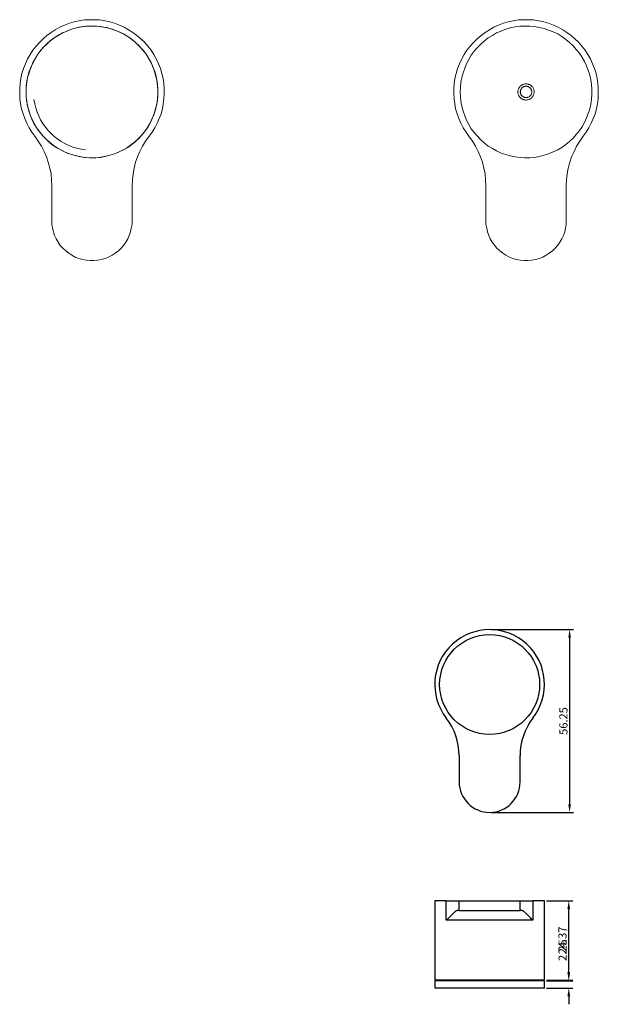
# Model space of a CAD drawing. Units: millimetres. Extents: x -149 to 162, y -50 to 253.
# Drawn here: x -149 to 29, y -50 to 253 of the extents above; entities that cross this region are included whole.
import ezdxf

# ---------------------------------------------------------------- set-up
doc = ezdxf.new("R2010")
doc.units = ezdxf.units.MM
doc.layers.get('0').update_dxf_attribs({"true_color": 0x000000})
doc.layers.add('IGES level 1', color=7, linetype='Continuous', true_color=0xe5e5e5)
doc.styles.add('Txt Regular', font='txt')
doc.dimstyles.new('ISO-25', dxfattribs={"dimtxt": 2.5, "dimasz": 2.5, "dimexe": 1.25, "dimexo": 0.625, "dimtad": 1, "dimtoh": 1, "dimzin": 1, "dimdsep": 46, "dimtxsty": 'Txt Regular', "dimcen": 2.5, "dimadec": 0, "dimazin": 1, "dimtfac": 1, "dimtdec": 4, "dimtix": 1, "dimtofl": 0, "dimtmove": 1, "dimatfit": 3, "dimfxl": 1, "dimtolj": 1, "dimtzin": 1, "dimarcsym": 0})

# ---------------------------------------------------------------- blocks, each defined once
blk = doc.blocks.new('*D1')
at = {"color": 0, "linetype": 'Continuous', "lineweight": -2}
for p, q in [((19.72, -39.89), (19.72, -28.58)), ((12.88, -42.39), (20.97, -42.39)), ((12.88, -44.64), (20.97, -44.64)), ((19.72, -47.14), (19.72, -49.64))]:
    blk.add_line(p, q, dxfattribs=at)
at = {"color": 0}
for points in [[(19.31, -39.89), (20.14, -39.89), (19.72, -42.39)], [(20.14, -47.14), (19.31, -47.14), (19.72, -44.64)]]:
    blk.add_solid(points, dxfattribs=at)
at = {"layer": 'Defpoints', "color": 0}
for p in [(12.25, -42.39), (19.72, -42.39), (12.25, -44.64)]:
    blk.add_point(p, dxfattribs=at)
at = {"color": 0, "lineweight": 18, "insert": (17.82, -32.99), "char_height": 2.5, "attachment_point": 5, "rotation": 90, "style": 'Txt Regular'}
blk.add_mtext('\\A1;2.25', dxfattribs=at)
blk = doc.blocks.new('*D2')
at = {"color": 0, "linetype": 'Continuous', "lineweight": -2}
for p, q in [((12.88, -17.79), (20.97, -17.79)), ((19.72, -39.66), (19.72, -20.29)), ((12.88, -42.16), (20.97, -42.16))]:
    blk.add_line(p, q, dxfattribs=at)
at = {"color": 0}
for points in [[(20.14, -20.29), (19.31, -20.29), (19.72, -17.79)], [(19.31, -39.66), (20.14, -39.66), (19.72, -42.16)]]:
    blk.add_solid(points, dxfattribs=at)
at = {"layer": 'Defpoints', "color": 0}
for p in [(12.25, -17.79), (19.72, -17.79), (12.25, -42.16)]:
    blk.add_point(p, dxfattribs=at)
at = {"color": 0, "lineweight": 18, "insert": (17.79, -29.97), "char_height": 2.5, "attachment_point": 5, "rotation": 90, "style": 'Txt Regular'}
blk.add_mtext('\\A1;24.37', dxfattribs=at)
blk = doc.blocks.new('*D3')
at = {"color": 0, "linetype": 'Continuous', "lineweight": -2}
for p, q in [((-4, 65.69), (21.23, 65.69)), ((19.98, 63.19), (19.98, 11.94)), ((-4, 9.44), (21.23, 9.44))]:
    blk.add_line(p, q, dxfattribs=at)
at = {"color": 0}
for points in [[(20.4, 63.19), (19.57, 63.19), (19.98, 65.69)], [(19.57, 11.94), (20.4, 11.94), (19.98, 9.44)]]:
    blk.add_solid(points, dxfattribs=at)
at = {"layer": 'Defpoints', "color": 0}
for p in [(-4.62, 65.69), (-4.62, 9.44), (19.98, 9.44)]:
    blk.add_point(p, dxfattribs=at)
at = {"color": 0, "lineweight": 18, "insert": (18.08, 37.56), "char_height": 2.5, "attachment_point": 5, "rotation": 90, "style": 'Txt Regular'}
blk.add_mtext('\\A1;56.25', dxfattribs=at)

msp = doc.modelspace()

# ---------------------------------------------------------------- linework, layer by layer
at = {"color": 18, "linetype": 'Continuous', "lineweight": 25, "true_color": 0x000000}
for p, q in [((-6.31, 65.605), (-6.31, 65.603)), ((-2.935, 65.603), (-2.935, 65.603)), ((-13.998, 26.946), (-13.998, 18.812)), ((4.752, 18.812), (4.752, 26.946)), ((-17.945, -17.787), (-21.498, -17.787)), ((-21.498, -17.787), (-21.498, -42.162)), ((-17.945, -17.787), (-13.998, -17.787)), ((-17.945, -23.787), (-17.945, -17.787)), ((-13.998, -17.787), (4.752, -17.787)), ((-13.998, -20.787), (-13.998, -17.787)), ((4.752, -17.787), (8.7, -17.787)), ((4.752, -20.787), (4.752, -17.787)), ((12.252, -17.787), (8.7, -17.787)), ((8.7, -17.787), (8.7, -23.787)), ((12.252, -42.162), (12.252, -17.787)), ((-13.998, -20.787), (-14.589, -20.787)), ((-13.998, -20.787), (4.752, -20.787)), ((5.343, -20.787), (4.752, -20.787)), ((8.7, -23.787), (-17.945, -23.787)), ((12.252, -42.162), (-21.498, -42.162)), ((12.252, -42.387), (-21.498, -42.387)), ((-21.498, -42.387), (-21.498, -44.637)), ((-20.373, -42.162), (-20.373, -42.387)), ((11.127, -42.387), (11.127, -42.162)), ((12.252, -44.637), (12.252, -42.387)), ((12.252, -44.637), (-21.498, -44.637))]:
    msp.add_line(p, q, dxfattribs=at)
msp.add_circle((-4.623, 48.812), 15.375, dxfattribs=at)
for centre, radius, start, end in [((-4.623, 48.812), 16.875, 322.13635, 217.86365), ((-32.748, 26.946), 18.75, 0, 37.86365), ((23.502, 26.946), 18.75, 142.13635, 180), ((-4.623, 18.812), 9.375, 180, 0)]:
    msp.add_arc(centre, radius, start, end, dxfattribs=at)
for points, knots in [([(-14.589, -20.787), (-14.689, -20.808), (-14.889, -20.85), (-15.364, -21.202), (-16.039, -21.85), (-16.935, -22.794), (-17.602, -23.462), (-17.942, -23.785), (-17.945, -23.787)], [0, 0, 0, 0, 0.1354019, 0.2710898, 0.5196286, 0.7688765, 0.9980388, 1, 1, 1, 1]), ([(8.7, -23.787), (8.697, -23.785), (8.357, -23.462), (7.69, -22.794), (6.794, -21.85), (6.119, -21.202), (5.644, -20.85), (5.444, -20.808), (5.343, -20.787)], [0, 0, 0, 0, 0.0019612, 0.2311235, 0.4803714, 0.7289102, 0.8645981, 1, 1, 1, 1])]:
    msp.add_open_spline(points, degree=3, knots=knots, dxfattribs=at)
at = {"layer": 'IGES level 1', "color": 18, "lineweight": 0, "true_color": 0x000000}
for points in [[(-114.586, 202.337), (-114.586, 191.656), (-114.655, 190.471), (-114.864, 189.284), (-115.075, 188.167), (-115.493, 187.051), (-115.981, 185.933), (-116.54, 184.956), (-117.238, 183.978), (-118.006, 183.071), (-118.844, 182.304), (-119.821, 181.536), (-120.798, 180.908), (-121.845, 180.349), (-122.962, 179.93), (-124.078, 179.581), (-125.195, 179.373), (-126.382, 179.302), (-127.569, 179.302), (-128.755, 179.373), (-129.872, 179.581), (-130.989, 179.93), (-132.106, 180.349), (-133.153, 180.908), (-134.13, 181.536), (-135.037, 182.304), (-135.945, 183.071), (-136.712, 183.978), (-137.41, 184.956), (-137.969, 185.933), (-138.458, 187.051), (-138.806, 188.167), (-139.086, 189.284), (-139.295, 190.471), (-139.365, 191.656), (-139.365, 202.337), (-139.435, 204.152), (-139.574, 205.967), (-139.923, 207.781), (-140.412, 209.526), (-140.97, 211.201), (-141.669, 212.877), (-142.506, 214.482), (-143.483, 216.087), (-144.53, 217.553), (-145.438, 218.81), (-146.275, 220.136), (-147.043, 221.532), (-147.671, 222.998), (-148.16, 224.464), (-148.648, 226), (-148.928, 227.535), (-149.137, 229.07), (-149.207, 230.676), (-149.207, 232.281), (-149.068, 233.818), (-148.858, 235.353), (-148.509, 236.888), (-148.02, 238.423), (-147.462, 239.89), (-146.764, 241.355), (-145.996, 242.682), (-145.159, 244.008), (-144.182, 245.264), (-143.135, 246.451), (-142.018, 247.568), (-140.831, 248.615), (-139.574, 249.522), (-138.248, 250.36), (-136.853, 251.128), (-135.456, 251.756), (-133.921, 252.314), (-132.455, 252.803), (-130.919, 253.083), (-129.314, 253.362), (-127.778, 253.431), (-126.173, 253.431), (-124.637, 253.362), (-123.032, 253.083), (-121.496, 252.803), (-120.03, 252.314), (-118.494, 251.756), (-117.099, 251.128), (-115.703, 250.36), (-114.376, 249.522), (-113.12, 248.615), (-111.933, 247.568), (-110.747, 246.451), (-109.77, 245.264), (-108.792, 244.008), (-107.954, 242.682), (-107.187, 241.355), (-106.489, 239.89), (-105.93, 238.423), (-105.441, 236.888), (-105.093, 235.353), (-104.883, 233.818), (-104.744, 232.281), (-104.744, 230.676), (-104.813, 229.07), (-105.022, 227.535), (-105.302, 226), (-105.721, 224.464), (-106.279, 222.998), (-106.907, 221.532), (-107.675, 220.136), (-108.443, 218.81), (-109.42, 217.553), (-110.467, 216.087), (-111.444, 214.482), (-112.212, 212.877), (-112.98, 211.201), (-113.539, 209.526), (-114.027, 207.781), (-114.306, 205.967), (-114.516, 204.152)], [(-147.252, 231.165), (-147.183, 229.699), (-147.043, 228.233), (-146.764, 226.767), (-146.345, 225.301), (-145.856, 223.836), (-145.298, 222.509), (-144.6, 221.183), (-143.832, 219.857), (-142.925, 218.671), (-141.947, 217.553), (-140.901, 216.437), (-139.784, 215.459), (-138.597, 214.552), (-137.341, 213.785), (-136.015, 213.016), (-134.619, 212.388), (-133.223, 211.9), (-131.827, 211.481), (-130.36, 211.201), (-128.825, 210.992), (-127.359, 210.922), (-125.823, 210.922), (-124.358, 211.061), (-122.892, 211.341), (-121.426, 211.69), (-120.03, 212.179), (-118.634, 212.737), (-117.238, 213.365), (-115.981, 214.133), (-114.725, 215.041), (-113.608, 215.948), (-112.491, 216.995), (-111.514, 218.111), (-110.537, 219.299), (-109.699, 220.485), (-109.001, 221.811), (-108.373, 223.208), (-107.815, 224.603), (-107.396, 226), (-107.047, 227.465), (-106.838, 228.931), (-106.698, 230.466), (-106.698, 231.932), (-106.838, 233.468), (-107.047, 234.934), (-107.396, 236.4), (-107.815, 237.795), (-108.373, 239.192), (-109.001, 240.588), (-109.699, 241.844), (-110.537, 243.101), (-111.514, 244.287), (-112.491, 245.405), (-113.608, 246.451), (-114.725, 247.359), (-115.981, 248.266), (-117.238, 249.033), (-118.634, 249.662), (-120.03, 250.221), (-121.426, 250.709), (-122.892, 251.058), (-124.358, 251.337), (-125.823, 251.477), (-127.359, 251.477), (-128.825, 251.407), (-130.36, 251.198), (-131.827, 250.919), (-133.223, 250.499), (-134.619, 249.942), (-136.015, 249.382), (-137.341, 248.615), (-138.597, 247.847), (-139.784, 246.94), (-140.901, 245.893), (-141.947, 244.845), (-142.925, 243.729), (-143.832, 242.473), (-144.6, 241.216), (-145.298, 239.89), (-145.856, 238.494), (-146.345, 237.098), (-146.764, 235.632), (-147.043, 234.167), (-147.183, 232.701)], [(-126.94, 251.477), (-125.474, 251.407), (-124.009, 251.267), (-122.543, 250.988), (-121.077, 250.57), (-119.681, 250.081), (-118.285, 249.522), (-116.959, 248.825), (-115.632, 248.056), (-114.446, 247.149), (-113.329, 246.172), (-112.212, 245.125), (-111.235, 244.008), (-110.327, 242.821), (-109.56, 241.565), (-108.792, 240.239), (-108.234, 238.843), (-107.675, 237.446), (-107.257, 236.051), (-106.977, 234.585), (-106.768, 233.049), (-106.698, 231.583), (-106.698, 230.048), (-106.838, 228.582), (-107.117, 227.116), (-107.466, 225.651), (-107.954, 224.185), (-108.513, 222.859), (-109.142, 221.462), (-109.909, 220.206), (-110.816, 218.95), (-111.723, 217.833), (-112.771, 216.716), (-113.887, 215.739), (-115.075, 214.762), (-116.331, 213.924), (-117.587, 213.226), (-118.983, 212.597), (-120.379, 212.039), (-121.775, 211.62), (-123.241, 211.272), (-124.707, 211.061), (-126.242, 210.922), (-127.708, 210.922), (-129.244, 211.061), (-130.71, 211.272), (-132.176, 211.62), (-133.572, 212.039), (-134.968, 212.597), (-136.364, 213.226), (-137.62, 213.924), (-138.877, 214.762), (-140.063, 215.739), (-141.18, 216.716), (-142.227, 217.833), (-143.135, 218.95), (-144.042, 220.206), (-144.81, 221.462), (-145.438, 222.859), (-145.996, 224.185), (-146.485, 225.651), (-146.834, 227.116), (-147.113, 228.582), (-147.252, 230.048), (-147.252, 231.583), (-147.183, 233.049), (-146.974, 234.585), (-146.695, 236.051), (-146.275, 237.446), (-145.717, 238.843), (-145.159, 240.239), (-144.391, 241.565), (-143.623, 242.821), (-142.715, 244.008), (-141.738, 245.125), (-140.621, 246.172), (-139.505, 247.149), (-138.248, 248.056), (-136.992, 248.825), (-135.665, 249.522), (-134.269, 250.081), (-132.873, 250.57), (-131.407, 250.988), (-129.942, 251.267), (-128.476, 251.407)], [(-13.698, 231.165), (-13.629, 229.699), (-13.489, 228.233), (-13.21, 226.767), (-12.791, 225.301), (-12.302, 223.836), (-11.744, 222.509), (-11.046, 221.183), (-10.278, 219.857), (-9.371, 218.671), (-8.393, 217.553), (-7.347, 216.437), (-6.23, 215.459), (-5.043, 214.552), (-3.787, 213.784), (-2.461, 213.016), (-1.065, 212.388), (0.331, 211.9), (1.727, 211.481), (3.194, 211.201), (4.729, 210.993), (6.195, 210.922), (7.731, 210.922), (9.196, 211.061), (10.662, 211.341), (12.128, 211.689), (13.525, 212.178), (14.92, 212.737), (16.316, 213.365), (17.573, 214.133), (18.829, 215.041), (19.946, 215.948), (21.063, 216.995), (22.04, 218.111), (23.017, 219.299), (23.855, 220.485), (24.552, 221.811), (25.181, 223.208), (25.74, 224.603), (26.158, 226), (26.507, 227.465), (26.717, 228.931), (26.856, 230.466), (26.856, 231.933), (26.717, 233.468), (26.507, 234.934), (26.158, 236.4), (25.74, 237.795), (25.181, 239.192), (24.552, 240.588), (23.855, 241.844), (23.017, 243.101), (22.04, 244.287), (21.063, 245.405), (19.946, 246.451), (18.829, 247.359), (17.573, 248.266), (16.316, 249.034), (14.92, 249.663), (13.525, 250.22), (12.128, 250.709), (10.662, 251.058), (9.196, 251.337), (7.731, 251.477), (6.195, 251.477), (4.729, 251.407), (3.194, 251.198), (1.727, 250.919), (0.331, 250.499), (-1.065, 249.942), (-2.461, 249.382), (-3.787, 248.615), (-5.043, 247.847), (-6.23, 246.94), (-7.347, 245.893), (-8.393, 244.846), (-9.371, 243.729), (-10.278, 242.473), (-11.046, 241.216), (-11.744, 239.89), (-12.302, 238.494), (-12.791, 237.098), (-13.21, 235.632), (-13.489, 234.167), (-13.629, 232.7)], [(6.583, 233.694), (6.763, 233.686), (6.944, 233.668), (7.124, 233.634), (7.304, 233.583), (7.477, 233.523), (7.648, 233.455), (7.811, 233.368), (7.974, 233.273), (8.121, 233.162), (8.257, 233.042), (8.395, 232.913), (8.515, 232.775), (8.627, 232.63), (8.721, 232.475), (8.816, 232.312), (8.885, 232.139), (8.953, 231.969), (9.005, 231.796), (9.04, 231.616), (9.065, 231.427), (9.074, 231.247), (9.074, 231.058), (9.056, 230.877), (9.022, 230.697), (8.979, 230.517), (8.919, 230.337), (8.851, 230.174), (8.773, 230.001), (8.678, 229.847), (8.567, 229.692), (8.455, 229.555), (8.326, 229.418), (8.189, 229.298), (8.043, 229.177), (7.889, 229.074), (7.734, 228.988), (7.562, 228.911), (7.39, 228.842), (7.219, 228.791), (7.038, 228.747), (6.858, 228.722), (6.669, 228.704), (6.489, 228.704), (6.3, 228.722), (6.119, 228.747), (5.939, 228.791), (5.767, 228.842), (5.595, 228.911), (5.424, 228.988), (5.269, 229.074), (5.115, 229.177), (4.969, 229.298), (4.831, 229.418), (4.702, 229.555), (4.591, 229.692), (4.479, 229.847), (4.385, 230.001), (4.308, 230.174), (4.239, 230.337), (4.178, 230.517), (4.135, 230.697), (4.101, 230.877), (4.084, 231.058), (4.084, 231.247), (4.093, 231.427), (4.119, 231.616), (4.153, 231.796), (4.204, 231.969), (4.273, 232.139), (4.342, 232.312), (4.436, 232.475), (4.531, 232.63), (4.642, 232.775), (4.763, 232.913), (4.899, 233.042), (5.038, 233.162), (5.192, 233.273), (5.347, 233.368), (5.51, 233.455), (5.682, 233.523), (5.853, 233.583), (6.033, 233.634), (6.214, 233.668), (6.394, 233.686)], [(6.582, 232.957), (6.709, 232.951), (6.836, 232.939), (6.963, 232.914), (7.09, 232.878), (7.211, 232.836), (7.332, 232.787), (7.447, 232.727), (7.562, 232.66), (7.665, 232.582), (7.762, 232.497), (7.858, 232.406), (7.943, 232.31), (8.022, 232.207), (8.088, 232.097), (8.155, 231.983), (8.203, 231.862), (8.251, 231.741), (8.288, 231.62), (8.312, 231.493), (8.33, 231.36), (8.336, 231.233), (8.336, 231.1), (8.324, 230.973), (8.3, 230.846), (8.269, 230.719), (8.227, 230.592), (8.179, 230.477), (8.124, 230.356), (8.058, 230.246), (7.979, 230.138), (7.901, 230.042), (7.81, 229.944), (7.713, 229.86), (7.61, 229.775), (7.502, 229.702), (7.393, 229.642), (7.272, 229.587), (7.15, 229.539), (7.029, 229.503), (6.902, 229.473), (6.775, 229.454), (6.642, 229.442), (6.515, 229.442), (6.382, 229.454), (6.255, 229.473), (6.128, 229.503), (6.007, 229.539), (5.886, 229.587), (5.765, 229.642), (5.656, 229.702), (5.547, 229.775), (5.444, 229.86), (5.348, 229.944), (5.257, 230.042), (5.178, 230.138), (5.1, 230.246), (5.033, 230.356), (4.979, 230.477), (4.93, 230.592), (4.888, 230.719), (4.858, 230.846), (4.834, 230.973), (4.822, 231.1), (4.822, 231.233), (4.828, 231.36), (4.846, 231.493), (4.87, 231.62), (4.906, 231.741), (4.955, 231.862), (5.003, 231.983), (5.069, 232.097), (5.136, 232.207), (5.215, 232.31), (5.299, 232.406), (5.396, 232.497), (5.493, 232.582), (5.602, 232.66), (5.71, 232.727), (5.826, 232.787), (5.947, 232.836), (6.068, 232.878), (6.195, 232.914), (6.322, 232.939), (6.449, 232.951)]]:
    msp.add_lwpolyline(points, close=True, dxfattribs=at)
for points in [[(-10.976, 217.553), (-11.884, 218.81), (-12.721, 220.136), (-13.489, 221.532), (-14.117, 222.998), (-14.606, 224.464), (-15.095, 226), (-15.374, 227.535), (-15.583, 229.071), (-15.652, 230.676), (-15.652, 232.281), (-15.513, 233.818), (-15.304, 235.353), (-14.955, 236.888), (-14.467, 238.423), (-13.908, 239.89), (-13.21, 241.355), (-12.442, 242.682), (-11.604, 244.008), (-10.627, 245.264), (-9.58, 246.451), (-8.463, 247.568), (-7.277, 248.615), (-6.021, 249.522), (-4.694, 250.36), (-3.298, 251.128), (-1.902, 251.756), (-0.367, 252.314), (1.1, 252.803), (2.635, 253.083), (4.241, 253.362), (5.777, 253.431), (7.382, 253.431), (8.917, 253.362), (10.523, 253.083), (12.059, 252.803), (13.524, 252.314), (15.06, 251.756), (16.456, 251.128), (17.852, 250.36), (19.178, 249.522), (20.434, 248.615), (21.621, 247.568), (22.808, 246.451), (23.785, 245.264), (24.762, 244.008), (25.6, 242.682), (26.367, 241.355), (27.066, 239.89), (27.624, 238.423), (28.113, 236.888), (28.462, 235.353), (28.671, 233.818), (28.811, 232.281), (28.811, 230.676), (28.741, 229.071), (28.531, 227.535), (28.252, 226), (27.834, 224.464), (27.275, 222.998), (26.647, 221.532), (25.879, 220.136), (25.111, 218.81), (24.134, 217.553)], [(-128.985, 213.362), (-130.283, 213.547), (-131.582, 213.857), (-132.818, 214.228), (-134.055, 214.723), (-135.291, 215.279), (-136.404, 215.897), (-137.517, 216.639), (-138.568, 217.505), (-139.557, 218.37), (-140.484, 219.36), (-141.288, 220.349), (-142.092, 221.462), (-142.772, 222.575), (-143.329, 223.811), (-143.823, 224.986), (-144.256, 226.285), (-144.565, 227.582), (-144.813, 228.881)], [(-10.976, 217.553), (-9.93, 216.088), (-8.952, 214.482), (-8.114, 212.877), (-7.417, 211.201), (-6.858, 209.527), (-6.369, 207.781), (-6.021, 205.967), (-5.881, 204.152), (-5.811, 202.337)], [(18.969, 202.337), (19.038, 204.151), (19.248, 205.967), (19.527, 207.781), (20.015, 209.527), (20.574, 211.201), (21.342, 212.876), (22.11, 214.482), (23.087, 216.087), (24.134, 217.553)], [(-5.811, 202.337), (-5.811, 191.657)], [(18.969, 191.657), (18.969, 202.337)], [(-5.811, 191.657), (-5.741, 190.471), (-5.532, 189.284), (-5.252, 188.167), (-4.903, 187.05), (-4.415, 185.933), (-3.856, 184.956), (-3.159, 183.979), (-2.391, 183.072), (-1.483, 182.304), (-0.575, 181.535), (0.402, 180.907), (1.449, 180.349), (2.566, 179.93), (3.682, 179.581), (4.799, 179.372), (5.986, 179.302), (7.172, 179.302), (8.359, 179.372), (9.476, 179.581), (10.593, 179.93), (11.709, 180.349), (12.756, 180.907), (13.733, 181.535), (14.71, 182.304), (15.549, 183.072), (16.316, 183.979), (17.014, 184.956), (17.573, 185.933), (18.061, 187.05), (18.48, 188.167), (18.69, 189.284), (18.899, 190.471), (18.969, 191.657)]]:
    msp.add_lwpolyline(points, dxfattribs=at)

# ---------------------------------------------------------------- dimensions: what is measured, and where the dimension line sits
at = {"color": 18, "linetype": 'Continuous', "lineweight": 18, "true_color": 0x000000}
for base, p1, p2, picture, middle in [((19.983, 9.437), (-4.623, 65.687), (-4.623, 9.437), '*D3', (18.082, 37.562)), ((19.723495, -17.787463), (12.252445, -42.162462), (12.252445, -17.787463), '*D2', (17.794745, -29.974963)), ((19.723, -42.387), (12.252, -44.637), (12.252, -42.387), '*D1', (17.822, -32.986))]:
    dim = msp.add_linear_dim(base=base, p1=p1, p2=p2, angle=90, dimstyle='ISO-25', override={"dimtxt": 2.5, "dimasz": 2.5, "dimexe": 1.25, "dimexo": 0.625, "dimgap": 0.625, "dimtad": 1, "dimtih": 0, "dimtoh": 0, "dimdec": 2, "dimzin": 1, "dimtxsty": 'Txt Regular', "dimsah": 0, "dimcen": 2.5, "dimazin": 1, "dimtix": 0, "dimtmove": 0, "dimtzin": 1}, dxfattribs=at)
    dim.commit()
    dim.dimension.update_dxf_attribs({"geometry": picture, "text_midpoint": middle})

doc.saveas('drawing.dxf')
